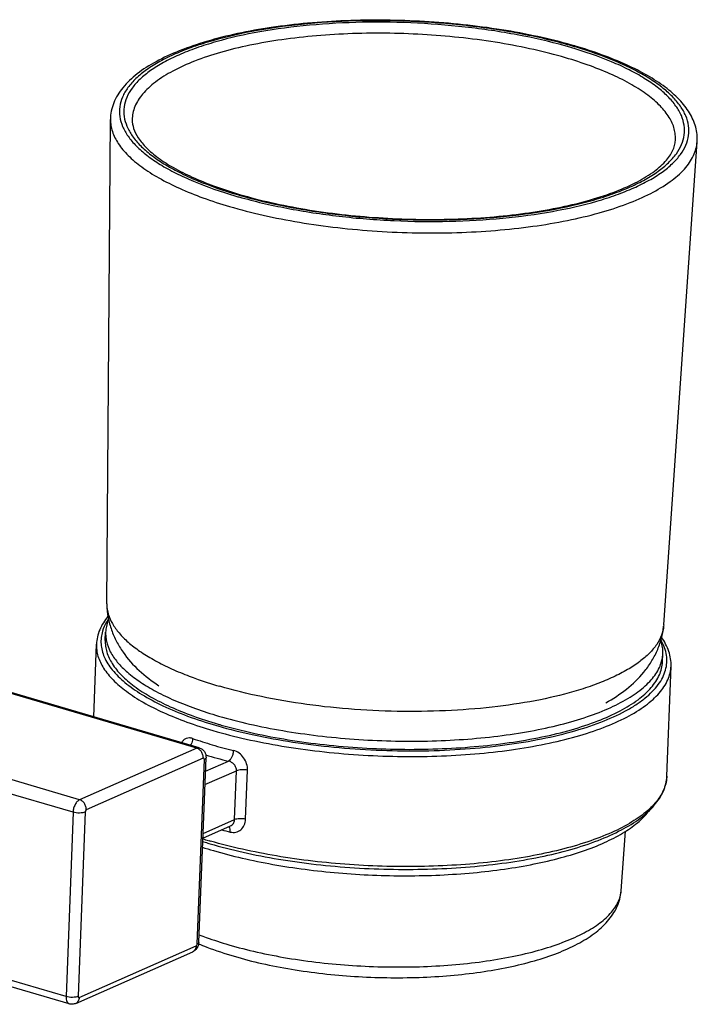
# Model space of a CAD drawing. Units: millimetres. Extents: x 133 to 289, y 168 to 281.
# Drawn here: x 211 to 289, y 168 to 281 of the extents above; entities that cross this region are included whole.
import ezdxf

# ---------------------------------------------------------------- set-up
doc = ezdxf.new("R2010")
doc.units = ezdxf.units.MM
doc.header["$LTSCALE"] = 30.734
doc.layers.get('0').update_dxf_attribs({"linetype": 'CONTINUOUS'})
doc.layers.add('02___PRT_ALL_AXES', color=7, linetype='CONTINUOUS')

msp = doc.modelspace()

# ---------------------------------------------------------------- linework, layer by layer
at = {"color": 7, "linetype": 'Continuous'}
for p, q in [((231.07, 197.25), (168.4, 215.62)), ((231.36, 197.28), (168.69, 215.65)), ((217.63, 191.33), (154.97, 209.7)), ((216.88, 189.89), (154.21, 208.26)), ((231.07, 197.25), (217.63, 191.33)), ((231.83, 196.08), (218.4, 190.16)), ((231.14, 174.79), (231.95, 195.94)), ((231.33, 174.99), (232.14, 196.14)), ((232.08, 194.59), (234.72, 195.76)), ((232.02, 193.06), (235.63, 194.65)), ((235.42, 189.04), (235.63, 194.65)), ((236.69, 189.09), (236.91, 194.71)), ((216.88, 189.89), (216.07, 168.74)), ((218.28, 189.92), (217.47, 168.77)), ((231.81, 187.44), (235.42, 189.04)), ((231.79, 186.93), (234.95, 188.32)), ((216.07, 168.74), (153.4, 187.11)), ((216.44, 167.9), (153.78, 186.27)), ((217.58, 168.63), (231.01, 174.55)), ((217.18, 167.95), (230.61, 173.87))]:
    msp.add_line(p, q, dxfattribs=at)
for centre, radius, start, end in [((258.58, 223.24), 56.84, 73.8904, 74.1396), ((259.08, 225.79), 54.16, 73.4134, 73.662), ((258.82, 224.08), 55.97, 73.662, 73.8903), ((251.04, 313.82), 55.44, 253.663, 254.1485), ((250.98, 312.71), 54.14, 253.662, 253.8978), ((250.72, 311.03), 52.36, 253.4053, 253.6621), ((248.76, 251.9), 54.09, 253.6625, 254.0417), ((248.63, 252.36), 54.7, 253.6621, 253.9194), ((247.37, 247.15), 51.6, 251.0431, 253.6798), ((249.77, 255.47), 60.27, 253.706, 256.0852), ((249.6, 255.82), 61.88, 253.5639, 256.0868), ((249.8, 247.64), 61.84, 255.1247, 256.0779), ((247.39, 236.77), 52.61, 252.6945, 253.3819), ((247.65, 238.51), 54.06, 252.8993, 253.6631), ((248.06, 239.89), 55.5, 253.662, 253.8985), ((247.88, 238.39), 54.3, 253.3789, 253.6621), ((230, 175.04), 1.34, 348.1222, 357.7601)]:
    msp.add_arc(centre, radius, start, end, dxfattribs=at)
for points, knots in [([(274.11, 277.92), (272.83, 278.28), (270.16, 278.94), (264.54, 279.99), (257.18, 280.76), (249.73, 280.84), (243.86, 280.47), (239.71, 279.98), (235.84, 279.29), (232.31, 278.41), (229.17, 277.35), (226.48, 276.12), (224.27, 274.73), (222.58, 273.15), (221.63, 271.63), (221.24, 270.36), (221.17, 269.71), (221.17, 269.39)], [0, 0, 0, 0, 3.997399, 8.230577, 17.142286, 26.175522, 30.556998, 34.754841, 38.706501, 42.358388, 45.669643, 48.617582, 51.205715, 53.475362, 55.51418, 56.484734, 57.449669, 57.449669, 57.449669, 57.449669]), ([(274.32, 277.76), (272.51, 278.29), (268.69, 279.21), (262.71, 280.14), (256.44, 280.67), (250.11, 280.77), (243.96, 280.45), (238.22, 279.7), (233.82, 278.73), (230.7, 277.74), (228.66, 276.95), (226.88, 276.08), (225.36, 275.14), (224.12, 274.15), (223.17, 273.1), (222.52, 272), (222.19, 270.85), (222.2, 269.69), (222.54, 268.53), (223.19, 267.39), (224.15, 266.28), (225.39, 265.2), (226.92, 264.16), (228.71, 263.18), (231.54, 261.89), (233.84, 261.1), (235.45, 260.63)], [0, 0, 0, 0, 5.659304, 11.768782, 18.129612, 24.528344, 30.7498, 36.588361, 41.86027, 44.237027, 46.421226, 48.404048, 50.18261, 51.762359, 53.160341, 54.40934, 55.561692, 56.687295, 57.86183, 59.150715, 60.600249, 62.238138, 64.077523, 66.12094, 68.363608, 73.399596, 73.399596, 73.399596, 73.399596]), ([(274.02, 277.63), (272.24, 278.15), (268.48, 279.05), (262.59, 279.97), (256.41, 280.5), (250.18, 280.6), (244.12, 280.27), (238.48, 279.54), (234.15, 278.59), (231.07, 277.61), (229.06, 276.83), (227.31, 275.97), (225.81, 275.05), (224.59, 274.07), (223.65, 273.04), (223.02, 271.96), (222.69, 270.83), (222.7, 269.68), (223.03, 268.54), (223.68, 267.42), (224.62, 266.32), (225.84, 265.26), (227.35, 264.24), (229.11, 263.27), (231.89, 262), (234.16, 261.22), (235.75, 260.76)], [0, 0, 0, 0, 5.572736, 11.588755, 17.852281, 24.15313, 30.279414, 36.02866, 41.219923, 43.560322, 45.711108, 47.663598, 49.414953, 50.970536, 52.347133, 53.577026, 54.71175, 55.820133, 56.976701, 58.24587, 59.67323, 61.286063, 63.09731, 65.109468, 67.317829, 72.276783, 72.276783, 72.276783, 72.276783]), ([(273.39, 276.46), (272.2, 276.81), (269.7, 277.45), (264.42, 278.47), (257.47, 279.23), (250.42, 279.35), (244.86, 279.02), (240.92, 278.58), (237.24, 277.95), (233.89, 277.14), (230.93, 276.16), (228.42, 275.04), (226.66, 273.96), (225.54, 273.02), (224.68, 272.13), (224.05, 271.16), (223.73, 270.12), (223.67, 269.61), (223.67, 269.36)], [0, 0, 0, 0, 3.737456, 7.71324, 16.120565, 24.676783, 28.83463, 32.820205, 36.570551, 40.029729, 43.151547, 45.903309, 48.271715, 49.317008, 50.276167, 51.973655, 52.749696, 53.5046, 53.5046, 53.5046, 53.5046]), ([(235.9, 260.5), (237.72, 259.98), (241.53, 259.1), (247.49, 258.2), (253.73, 257.7), (260, 257.62), (266.09, 257.97), (271.76, 258.72), (276.1, 259.7), (279.18, 260.68), (281.19, 261.48), (282.95, 262.34), (284.45, 263.27), (285.67, 264.26), (286.61, 265.3), (287.25, 266.39), (287.58, 267.53), (287.57, 268.68), (287.24, 269.84), (286.6, 270.97), (285.66, 272.07), (284.44, 273.14), (282.94, 274.17), (281.18, 275.15), (278.4, 276.44), (276.13, 277.22), (274.54, 277.7)], [0, 0, 0, 0, 5.657543, 11.742901, 18.061017, 24.403146, 30.559548, 36.330361, 41.53746, 43.88453, 46.041599, 48.00031, 49.758124, 51.320631, 52.704767, 53.942768, 55.085819, 56.202112, 57.365534, 58.640213, 60.07184, 61.688008, 63.50204, 65.516878, 67.728172, 72.695705, 72.695705, 72.695705, 72.695705]), ([(235.96, 260.7), (237.75, 260.18), (241.52, 259.29), (247.4, 258.39), (253.57, 257.88), (259.78, 257.8), (265.81, 258.13), (271.43, 258.87), (275.74, 259.83), (278.8, 260.81), (280.78, 261.59), (282.52, 262.45), (284.01, 263.37), (285.21, 264.35), (286.14, 265.38), (286.77, 266.47), (287.08, 267.59), (287.07, 268.74), (286.73, 269.88), (286.08, 270.99), (285.13, 272.08), (283.91, 273.14), (282.41, 274.16), (280.65, 275.13), (277.87, 276.4), (275.6, 277.17), (274.02, 277.63)], [0, 0, 0, 0, 5.579888, 11.593258, 17.845331, 24.127309, 30.229084, 35.950231, 41.11199, 43.437824, 45.574539, 47.513748, 49.252921, 50.797728, 52.1653, 53.38825, 54.518291, 55.624072, 56.779472, 58.048046, 59.474636, 61.086032, 62.894899, 64.903605, 67.107431, 72.054304, 72.054304, 72.054304, 72.054304]), ([(288.51, 266.82), (288.53, 267.1), (288.53, 267.67), (288.31, 268.81), (287.68, 270.22), (286.46, 271.75), (284.81, 273.18), (282.76, 274.5), (280.34, 275.72), (277.58, 276.84), (275.6, 277.48), (274.56, 277.79)], [0, 0, 0, 0, 0.849787, 1.70204, 3.471923, 5.400663, 7.556177, 9.980178, 12.687329, 15.673758, 18.91967, 18.91967, 18.91967, 18.91967]), ([(286.02, 266.98), (286.03, 267.19), (286.03, 267.64), (285.86, 268.55), (285.33, 269.7), (284.27, 271), (282.81, 272.25), (280.96, 273.44), (278.74, 274.56), (276.19, 275.58), (274.36, 276.18), (273.39, 276.46)], [0, 0, 0, 0, 0.655574, 1.324712, 2.759468, 4.403841, 6.312256, 8.50757, 10.990951, 13.750253, 16.761304, 16.761304, 16.761304, 16.761304]), ([(221.17, 269.39), (221.17, 269.16), (221.2, 268.69), (221.44, 267.73), (222.06, 266.52), (223.22, 265.15), (224.81, 263.84), (226.79, 262.59), (229.16, 261.41), (231.86, 260.33), (233.8, 259.7), (234.82, 259.4)], [0, 0, 0, 0, 0.6952, 1.409971, 2.95201, 4.720364, 6.765349, 9.107388, 11.746244, 14.669085, 17.851039, 17.851039, 17.851039, 17.851039]), ([(223.67, 269.36), (223.67, 269.02), (223.8, 268.27), (224.37, 267.17), (225.34, 266.03), (226.71, 264.89), (228.48, 263.77), (230.61, 262.7), (233.07, 261.71), (234.84, 261.13), (235.77, 260.85)], [0, 0, 0, 0, 1.020548, 2.222661, 3.695449, 5.475273, 7.564076, 9.950257, 12.613542, 15.527482, 15.527482, 15.527482, 15.527482]), ([(234.82, 259.4), (236.1, 259.03), (238.76, 258.35), (242.91, 257.54), (247.29, 256.93), (253.31, 256.39), (259.38, 256.28), (265.33, 256.61), (269.57, 257.07), (273.53, 257.73), (277.15, 258.58), (280.36, 259.61), (283.1, 260.79), (285.34, 262.11), (286.81, 263.36), (287.65, 264.42), (288.11, 265.2), (288.4, 266), (288.5, 266.55), (288.51, 266.82)], [0, 0, 0, 0, 3.996042, 8.245155, 12.681178, 17.233716, 26.388939, 30.845331, 35.124042, 39.158594, 42.889608, 46.267537, 49.256394, 51.839505, 54.029345, 54.994843, 55.889347, 56.731013, 57.542583, 57.542583, 57.542583, 57.542583]), ([(235.99, 260.78), (237.19, 260.43), (239.69, 259.79), (244.99, 258.76), (251.98, 257.98), (259.07, 257.84), (264.68, 258.14), (268.66, 258.57), (272.38, 259.18), (275.78, 259.97), (278.77, 260.92), (281.3, 262), (283.33, 263.17), (284.63, 264.26), (285.34, 265.15), (285.71, 265.77), (285.94, 266.37), (286.01, 266.78), (286.02, 266.98)], [0, 0, 0, 0, 3.744696, 7.734238, 16.184021, 24.800326, 28.994384, 33.019271, 36.810021, 40.306953, 43.457392, 46.217628, 48.556427, 50.461159, 51.259237, 51.96723, 52.603343, 53.193567, 53.193567, 53.193567, 53.193567]), ([(220.89, 212.37), (220.51, 211.9), (220.01, 211.14), (219.65, 210.02), (219.58, 209.45), (219.57, 209.18)], [0, 0, 0, 0, 1.821618, 2.674955, 3.513617, 3.513617, 3.513617, 3.513617]), ([(220.93, 212.04), (220.86, 211.93), (220.58, 211.49), (220.37, 211.02), (220.26, 210.66)], [0, 0, 0, 0, 0.400977, 1.532322, 1.532322, 1.532322, 1.532322]), ([(220.26, 210.66), (220.19, 210.42), (220.08, 209.94), (220.07, 209.18), (220.19, 208.43), (220.55, 207.4), (221.39, 206.1), (222.88, 204.67), (224.85, 203.31), (227.27, 202.03), (230.11, 200.85), (232.16, 200.18), (233.24, 199.87)], [0, 0, 0, 0, 0.748897, 1.488652, 2.241326, 3.027718, 4.764878, 6.802537, 9.185471, 11.922878, 15.001466, 18.391701, 18.391701, 18.391701, 18.391701]), ([(219.57, 209.18), (219.56, 208.95), (219.58, 208.48), (219.78, 207.53), (220.37, 206.33), (221.5, 204.97), (223.05, 203.67), (225, 202.42), (227.33, 201.26), (230, 200.18), (231.92, 199.56), (232.93, 199.27)], [0, 0, 0, 0, 0.686854, 1.390534, 2.904245, 4.639828, 6.65054, 8.958406, 11.563973, 14.454311, 17.604818, 17.604818, 17.604818, 17.604818]), ([(220.58, 209.61), (220.57, 209.38), (220.6, 208.93), (220.79, 208.01), (221.36, 206.84), (222.45, 205.53), (223.96, 204.26), (225.85, 203.06), (228.11, 201.93), (230.7, 200.89), (232.56, 200.28), (233.54, 200)], [0, 0, 0, 0, 0.666055, 1.348416, 2.816273, 4.499271, 6.449061, 8.687003, 11.213697, 14.016418, 17.071587, 17.071587, 17.071587, 17.071587]), ([(233.48, 199.8), (234.85, 199.4), (237.71, 198.7), (242.17, 197.89), (246.86, 197.31), (251.67, 196.98), (256.51, 196.89), (261.26, 197.06), (265.81, 197.49), (270.07, 198.15), (273.94, 199.03), (277.34, 200.12), (279.81, 201.21), (281.46, 202.19), (282.5, 202.93), (283.36, 203.7), (284.06, 204.5), (284.58, 205.33), (284.91, 206.18), (285.06, 207.04), (285.02, 207.92), (284.79, 208.79), (284.52, 209.35), (284.37, 209.62)], [0, 0, 0, 0, 4.274186, 8.830808, 13.584455, 18.442601, 23.30968, 28.089774, 32.68971, 37.022143, 41.008977, 44.585477, 47.705929, 49.089334, 50.35542, 51.509254, 52.560368, 53.524046, 54.422254, 55.283576, 56.141163, 57.028661, 57.975901, 57.975901, 57.975901, 57.975901]), ([(285.52, 206.65), (285.53, 206.94), (285.5, 207.51), (285.21, 208.66), (284.77, 209.47), (284.42, 209.97)], [0, 0, 0, 0, 0.847008, 1.709463, 3.553157, 3.553157, 3.553157, 3.553157]), ([(233.88, 199.9), (235.11, 199.55), (237.65, 198.91), (241.61, 198.17), (245.78, 197.61), (250.07, 197.24), (254.4, 197.08), (258.7, 197.13), (262.88, 197.38), (266.88, 197.83), (270.61, 198.47), (274.01, 199.29), (277.02, 200.28), (279.59, 201.41), (281.67, 202.68), (283.02, 203.87), (283.79, 204.88), (284.2, 205.62), (284.45, 206.38), (284.53, 206.9), (284.54, 207.16)], [0, 0, 0, 0, 3.816361, 7.866123, 12.087085, 16.411811, 20.770316, 25.09171, 29.306062, 33.346234, 37.149829, 40.661359, 43.834895, 46.637695, 49.055869, 51.10411, 52.007987, 52.847085, 53.63928, 54.406729, 54.406729, 54.406729, 54.406729]), ([(232.93, 199.27), (234.19, 198.9), (236.81, 198.23), (240.9, 197.44), (245.2, 196.84), (251.13, 196.31), (257.1, 196.21), (262.96, 196.55), (267.11, 197), (271, 197.66), (274.54, 198.51), (277.68, 199.53), (280.35, 200.7), (282.23, 201.83), (283.44, 202.81), (284.36, 203.74), (285.06, 204.76), (285.43, 205.85), (285.51, 206.39), (285.52, 206.65)], [0, 0, 0, 0, 3.933228, 8.116256, 12.483616, 16.965066, 25.972851, 30.353816, 34.556696, 38.515645, 42.172004, 45.477077, 48.395939, 50.913358, 52.025909, 53.047126, 54.852894, 55.67519, 56.471491, 56.471491, 56.471491, 56.471491]), ([(230.6, 198.35), (230.48, 198.39), (230.24, 198.44), (229.87, 198.38), (229.55, 198.18), (229.4, 197.98), (229.34, 197.87)], [0, 0, 0, 0, 0.383091, 0.739251, 1.093837, 1.472222, 1.472222, 1.472222, 1.472222]), ([(230.6, 198.35), (230.6, 198.28), (230.57, 198.01), (230.47, 197.74), (230.35, 197.57)], [0, 0, 0, 0, 0.202217, 0.8240635, 0.8240635, 0.8240635, 0.8240635]), ([(231.36, 197.28), (231.31, 197.29), (231.21, 197.3), (231.11, 197.27), (231.07, 197.25)], [0, 0, 0, 0, 0.1433968, 0.300708, 0.300708, 0.300708, 0.300708]), ([(231.83, 196.08), (231.84, 196.2), (231.8, 196.46), (231.64, 196.82), (231.39, 197.1), (231.18, 197.22), (231.07, 197.25)], [0, 0, 0, 0, 0.379101, 0.769199, 1.145926, 1.490791, 1.490791, 1.490791, 1.490791]), ([(231.36, 197.28), (231.48, 197.24), (231.71, 197.13), (231.97, 196.86), (232.12, 196.51), (232.15, 196.26), (232.14, 196.14)], [0, 0, 0, 0, 0.370535, 0.740811, 1.110602, 1.480712, 1.480712, 1.480712, 1.480712]), ([(235.28, 196.98), (235.28, 196.85), (235.24, 196.59), (235.12, 196.24), (234.95, 195.95), (234.8, 195.8), (234.72, 195.76)], [0, 0, 0, 0, 0.383328, 0.768722, 1.112049, 1.382108, 1.382108, 1.382108, 1.382108]), ([(236.91, 194.71), (236.93, 195.21), (236.6, 196.21), (235.75, 196.86), (235.28, 196.98)], [0, 0, 0, 0, 1.494756, 2.943206, 2.943206, 2.943206, 2.943206]), ([(231.95, 195.94), (231.95, 195.97), (231.94, 196.01), (231.92, 196.06), (231.88, 196.09), (231.85, 196.08), (231.83, 196.08)], [0, 0, 0, 0, 0.0679303, 0.1225815, 0.1664638, 0.2117781, 0.2117781, 0.2117781, 0.2117781]), ([(231.95, 195.94), (231.97, 195.96), (232.03, 195.99), (232.11, 196.05), (232.14, 196.11), (232.14, 196.14)], [0, 0, 0, 0, 0.0931532, 0.2043107, 0.289936, 0.289936, 0.289936, 0.289936]), ([(235.63, 194.65), (235.64, 194.78), (235.59, 195.04), (235.39, 195.38), (235.09, 195.63), (234.85, 195.73), (234.72, 195.76)], [0, 0, 0, 0, 0.379464, 0.772731, 1.165823, 1.541275, 1.541275, 1.541275, 1.541275]), ([(236.91, 194.71), (236.68, 194.76), (236.34, 194.78), (235.91, 194.74), (235.72, 194.69), (235.63, 194.65)], [0, 0, 0, 0, 0.692282, 1.020178, 1.288663, 1.288663, 1.288663, 1.288663]), ([(232.6, 186.28), (233.85, 185.92), (236.46, 185.25), (240.52, 184.47), (244.8, 183.87), (250.69, 183.35), (256.61, 183.26), (262.42, 183.59), (266.55, 184.05), (270.41, 184.71), (273.93, 185.55), (277.06, 186.57), (279.74, 187.76), (281.93, 189.09), (283.6, 190.56), (284.55, 191.97), (284.94, 193.14), (285.02, 193.73), (285.03, 194.02)], [0, 0, 0, 0, 3.911923, 8.068532, 12.405815, 16.854924, 25.79527, 30.143242, 34.31529, 38.247294, 41.883009, 45.177271, 48.100536, 50.645702, 52.83914, 54.753444, 55.645458, 56.520495, 56.520495, 56.520495, 56.520495]), ([(285.03, 194.02), (285.03, 193.93), (285, 193.57), (284.93, 193.22), (284.85, 192.96)], [0, 0, 0, 0, 0.266437, 1.074613, 1.074613, 1.074613, 1.074613]), ([(284.85, 192.96), (284.69, 192.44), (284.29, 191.67), (283.54, 190.75), (282.55, 189.79), (280.95, 188.67), (278.64, 187.48), (275.87, 186.43), (272.71, 185.52), (269.2, 184.78), (265.39, 184.21), (261.36, 183.83), (255.74, 183.58), (248.65, 183.75), (241.67, 184.56), (236.38, 185.59), (233.87, 186.22), (232.67, 186.57)], [0, 0, 0, 0, 1.640165, 2.553489, 3.543392, 5.778448, 8.377165, 11.337473, 14.637294, 18.240728, 22.101871, 26.167439, 30.378806, 38.98578, 47.412402, 51.402638, 55.166374, 55.166374, 55.166374, 55.166374]), ([(217.63, 191.33), (217.53, 191.28), (217.33, 191.11), (217.1, 190.77), (216.93, 190.35), (216.88, 190.04), (216.88, 189.89)], [0, 0, 0, 0, 0.344477, 0.765484, 1.229631, 1.688854, 1.688854, 1.688854, 1.688854]), ([(218.4, 190.16), (218.41, 190.28), (218.37, 190.54), (218.21, 190.89), (217.96, 191.18), (217.74, 191.3), (217.63, 191.33)], [0, 0, 0, 0, 0.379101, 0.769199, 1.145926, 1.490791, 1.490791, 1.490791, 1.490791]), ([(218.28, 189.92), (218.18, 189.88), (217.97, 189.82), (217.61, 189.79), (217.24, 189.81), (216.99, 189.86), (216.88, 189.89)], [0, 0, 0, 0, 0.30015, 0.668661, 1.058589, 1.418246, 1.418246, 1.418246, 1.418246]), ([(218.4, 190.16), (218.38, 190.15), (218.35, 190.12), (218.3, 190.04), (218.28, 189.97), (218.28, 189.92)], [0, 0, 0, 0, 0.0574047, 0.1275808, 0.2805715, 0.2805715, 0.2805715, 0.2805715]), ([(234.92, 187.62), (235.14, 187.57), (235.58, 187.55), (236.18, 187.85), (236.59, 188.41), (236.68, 188.86), (236.69, 189.09)], [0, 0, 0, 0, 0.654126, 1.287584, 1.940692, 2.63892, 2.63892, 2.63892, 2.63892]), ([(234.95, 188.32), (235.08, 188.38), (235.32, 188.58), (235.41, 188.88), (235.42, 189.04)], [0, 0, 0, 0, 0.4361863, 0.8887759, 0.8887759, 0.8887759, 0.8887759]), ([(236.69, 189.09), (236.47, 189.14), (236.12, 189.17), (235.69, 189.12), (235.5, 189.07), (235.42, 189.04)], [0, 0, 0, 0, 0.692282, 1.020178, 1.288663, 1.288663, 1.288663, 1.288663]), ([(234.92, 187.62), (234.93, 187.73), (234.92, 187.93), (234.85, 188.13), (234.8, 188.2)], [0, 0, 0, 0, 0.3376948, 0.6005556, 0.6005556, 0.6005556, 0.6005556]), ([(234.75, 174.69), (235.82, 174.37), (238.06, 173.8), (242.78, 172.88), (249.01, 172.19), (255.33, 172.07), (260.32, 172.34), (263.87, 172.72), (267.2, 173.28), (270.23, 173.99), (272.92, 174.85), (275.23, 175.84), (277.11, 176.94), (278.53, 178.15), (279.35, 179.28), (279.7, 180.2), (279.78, 180.66), (279.79, 180.88)], [0, 0, 0, 0, 3.348288, 6.908652, 14.437652, 22.109582, 25.844634, 29.431375, 32.814171, 35.943309, 38.777272, 41.285831, 43.454809, 45.294235, 46.85228, 47.558676, 48.239232, 48.239232, 48.239232, 48.239232]), ([(235.38, 173.36), (236.43, 173.05), (238.6, 172.49), (243.19, 171.61), (249.22, 170.94), (255.34, 170.84), (260.16, 171.13), (263.59, 171.51), (266.81, 172.07), (269.77, 172.79), (272.42, 173.66), (274.73, 174.69), (276.69, 175.89), (278.03, 177.08), (278.85, 178.16), (279.33, 179.01), (279.66, 179.92), (279.77, 180.56), (279.79, 180.88)], [0, 0, 0, 0, 3.26877, 6.729762, 14.022924, 21.437951, 25.04635, 28.513982, 31.791878, 34.839739, 37.629823, 40.152682, 42.42464, 44.496885, 45.488587, 46.46015, 47.420379, 48.389934, 48.389934, 48.389934, 48.389934]), ([(231.36, 175.84), (231.63, 175.73), (232.75, 175.31), (233.88, 174.94), (234.75, 174.69)], [0, 0, 0, 0, 0.859121, 3.583049, 3.583049, 3.583049, 3.583049]), ([(231.3, 174.77), (231.26, 174.58), (231.14, 174.3), (230.87, 174.02), (230.7, 173.91), (230.61, 173.87)], [0, 0, 0, 0, 0.584025, 0.87629, 1.168628, 1.168628, 1.168628, 1.168628]), ([(231.01, 174.55), (231, 174.41), (230.95, 174.19), (230.78, 173.97), (230.67, 173.9), (230.61, 173.87)], [0, 0, 0, 0, 0.4358082, 0.6345884, 0.8253969, 0.8253969, 0.8253969, 0.8253969]), ([(231.01, 174.55), (231.03, 174.56), (231.06, 174.59), (231.11, 174.67), (231.13, 174.74), (231.14, 174.79)], [0, 0, 0, 0, 0.0574047, 0.1275808, 0.2805715, 0.2805715, 0.2805715, 0.2805715]), ([(231.14, 174.79), (231.16, 174.8), (231.23, 174.84), (231.3, 174.9), (231.33, 174.96), (231.33, 174.99)], [0, 0, 0, 0, 0.0931532, 0.2043107, 0.289936, 0.289936, 0.289936, 0.289936]), ([(231.26, 174.81), (231.58, 174.67), (232.93, 174.13), (234.32, 173.67), (235.38, 173.36)], [0, 0, 0, 0, 1.041142, 4.370132, 4.370132, 4.370132, 4.370132]), ([(217.47, 168.77), (217.38, 168.73), (217.16, 168.67), (216.8, 168.64), (216.43, 168.66), (216.18, 168.71), (216.07, 168.74)], [0, 0, 0, 0, 0.30015, 0.668661, 1.058589, 1.418246, 1.418246, 1.418246, 1.418246]), ([(216.07, 168.74), (216.07, 168.64), (216.07, 168.45), (216.14, 168.19), (216.26, 168), (216.38, 167.92), (216.44, 167.9)], [0, 0, 0, 0, 0.3032638, 0.566575, 0.7870673, 0.9775942, 0.9775942, 0.9775942, 0.9775942]), ([(217.58, 168.63), (217.57, 168.49), (217.52, 168.27), (217.35, 168.05), (217.24, 167.98), (217.18, 167.95)], [0, 0, 0, 0, 0.4358082, 0.6345884, 0.8253969, 0.8253969, 0.8253969, 0.8253969]), ([(217.47, 168.77), (217.47, 168.74), (217.47, 168.7), (217.49, 168.65), (217.53, 168.62), (217.57, 168.62), (217.58, 168.63)], [0, 0, 0, 0, 0.0679303, 0.1225815, 0.1664638, 0.2117781, 0.2117781, 0.2117781, 0.2117781]), ([(217.18, 167.95), (217.06, 167.9), (216.82, 167.84), (216.56, 167.87), (216.44, 167.9)], [0, 0, 0, 0, 0.373314, 0.7469566, 0.7469566, 0.7469566, 0.7469566])]:
    msp.add_open_spline(points, degree=3, knots=knots, dxfattribs=at)
msp.add_open_spline([(234.8, 188.2), (234.78, 188.22), (234.77, 188.23), (234.75, 188.25)], degree=3, dxfattribs=at)
at = {"layer": '02___PRT_ALL_AXES', "color": 7, "linetype": 'Continuous'}
for p, q in [((220.76, 213.82), (221.17, 269.39)), ((284.69, 211.38), (288.51, 266.82)), ((220.76, 213.82), (220.76, 213.7)), ((284.69, 211.38), (284.67, 211.26)), ((220.58, 209.61), (220.62, 210.54)), ((219.25, 200.83), (219.57, 209.18)), ((284.54, 207.16), (284.57, 208.1)), ((285.03, 194.02), (285.52, 206.65)), ((279.79, 180.88), (280.31, 187.72))]:
    msp.add_line(p, q, dxfattribs=at)
for centre, radius, start, end in [((224.86, 210.43), 4.24, 191.0421, 192.3276), ((247.24, 234.17), 50.72, 252.1616, 253.6785)]:
    msp.add_arc(centre, radius, start, end, dxfattribs=at)
for points, knots in [([(220.76, 213.7), (220.77, 213.21), (220.87, 212.22), (221.26, 210.8), (221.84, 209.47), (222.83, 207.85), (224.42, 206.08), (225.93, 204.93), (226.72, 204.41)], [0, 0, 0, 0, 1.4891, 2.957578, 4.406978, 5.831855, 8.64025, 11.48918, 11.48918, 11.48918, 11.48918]), ([(220.76, 213.7), (220.76, 213.34), (220.89, 212.58), (221.38, 211.47), (222.17, 210.39), (223.23, 209.34), (224.56, 208.32), (226.15, 207.35), (227.98, 206.42), (229.29, 205.87), (229.99, 205.6)], [0, 0, 0, 0, 1.099491, 2.281296, 3.596874, 5.079617, 6.747787, 8.608472, 10.660296, 12.896688, 12.896688, 12.896688, 12.896688]), ([(220.91, 211.9), (220.82, 211.68), (220.69, 211.23), (220.63, 210.77), (220.62, 210.54)], [0, 0, 0, 0, 0.705881, 1.393797, 1.393797, 1.393797, 1.393797]), ([(220.62, 210.54), (220.62, 210.46), (220.61, 210.15), (220.65, 209.84), (220.69, 209.62)], [0, 0, 0, 0, 0.2307491, 0.9291191, 0.9291191, 0.9291191, 0.9291191]), ([(284.67, 211.26), (284.64, 210.9), (284.46, 210.15), (283.88, 209.09), (283.02, 208.07), (281.89, 207.11), (280.49, 206.2), (278.84, 205.35), (276.96, 204.57), (275.61, 204.11), (274.9, 203.9)], [0, 0, 0, 0, 1.096516, 2.274787, 3.585882, 5.063054, 6.724603, 8.577525, 10.620846, 12.847761, 12.847761, 12.847761, 12.847761]), ([(278.02, 202.44), (278.85, 202.91), (280.44, 203.94), (282.16, 205.58), (283.27, 207.12), (283.95, 208.4), (284.45, 209.79), (284.63, 210.77), (284.67, 211.26)], [0, 0, 0, 0, 2.848931, 5.657325, 7.082199, 8.531578, 10.000069, 11.489181, 11.489181, 11.489181, 11.489181]), ([(220.71, 209.52), (220.8, 209.1), (221.13, 208.24), (221.97, 207.04), (223.15, 205.87), (224.66, 204.75), (226.48, 203.68), (228.6, 202.67), (230.99, 201.74), (232.69, 201.19), (233.58, 200.93)], [0, 0, 0, 0, 1.285977, 2.727274, 4.372576, 6.247194, 8.359553, 10.706019, 13.275641, 16.049265, 16.049265, 16.049265, 16.049265]), ([(284.57, 208.1), (284.58, 208.33), (284.56, 208.81), (284.45, 209.28), (284.37, 209.51)], [0, 0, 0, 0, 0.708667, 1.436912, 1.436912, 1.436912, 1.436912]), ([(284.44, 207.21), (284.46, 207.29), (284.53, 207.58), (284.56, 207.87), (284.57, 208.1)], [0, 0, 0, 0, 0.2251927, 0.8915342, 0.8915342, 0.8915342, 0.8915342]), ([(233.58, 200.93), (234.75, 200.59), (237.2, 199.96), (241.01, 199.21), (245.02, 198.64), (249.16, 198.24), (253.36, 198.04), (257.55, 198.03), (261.65, 198.22), (265.59, 198.59), (269.31, 199.15), (272.74, 199.89), (275.83, 200.78), (278.51, 201.82), (280.75, 202.99), (282.29, 204.1), (283.23, 205.04), (283.78, 205.74), (284.19, 206.46), (284.37, 206.97), (284.44, 207.21)], [0, 0, 0, 0, 3.672158, 7.571553, 11.641398, 15.821124, 20.047087, 24.254684, 28.379699, 32.359945, 36.136878, 39.657384, 42.875867, 45.756962, 48.279506, 50.443032, 51.399797, 52.282398, 53.102579, 53.876246, 53.876246, 53.876246, 53.876246]), ([(229.99, 205.6), (230.28, 205.48), (231.51, 205.02), (232.76, 204.62), (233.71, 204.34)], [0, 0, 0, 0, 0.943757, 3.929958, 3.929958, 3.929958, 3.929958]), ([(274.9, 203.9), (273.46, 203.46), (270.39, 202.71), (265.52, 201.95), (260.26, 201.51), (254.77, 201.4), (249.22, 201.63), (243.77, 202.19), (238.6, 203.07), (235.29, 203.88), (233.71, 204.34)], [0, 0, 0, 0, 4.493163, 9.461485, 14.783231, 20.319983, 25.923876, 31.444295, 36.733812, 41.655976, 41.655976, 41.655976, 41.655976]), ([(232.99, 185.49), (234.07, 185.17), (236.33, 184.59), (239.85, 183.87), (243.54, 183.31), (248.66, 182.76), (255.11, 182.49), (261.48, 182.77), (266.35, 183.33), (269.72, 183.91), (272.83, 184.62), (275.63, 185.48), (278.09, 186.46), (280.15, 187.55), (281.81, 188.73), (282.69, 189.65), (283.03, 190.11)], [0, 0, 0, 0, 3.399074, 6.997371, 10.749534, 14.607986, 22.438841, 30.081276, 33.708026, 37.143016, 40.345489, 43.280752, 45.922183, 48.254161, 50.276739, 52.013409, 52.013409, 52.013409, 52.013409])]:
    msp.add_open_spline(points, degree=3, knots=knots, dxfattribs=at)

doc.saveas('drawing.dxf')
